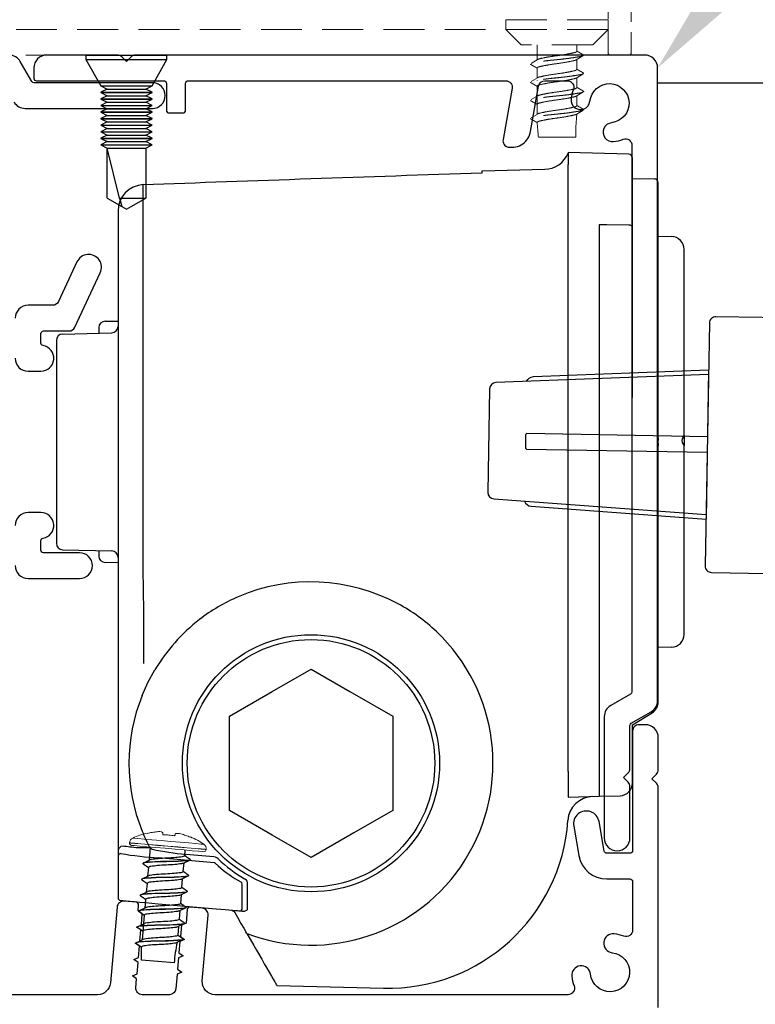
# Model space of a CAD drawing. Units: millimetres. Extents: x 7753 to 9209, y 1752 to 3034.
# Drawn here: x 8494 to 8551, y 2707 to 2784 of the extents above; entities that cross this region are included whole.
import ezdxf
from ezdxf import colors
from ezdxf.entities.mleader import LeaderData, LeaderLine
from ezdxf.math import Vec2, Vec3

# ---------------------------------------------------------------- set-up
doc = ezdxf.new("R2010")
doc.units = ezdxf.units.MM
doc.header["$MEASUREMENT"] = 0
doc.linetypes.add('HIDDEN2', pattern=[4.7625, 3.175, -1.5875])
doc.layers.add('Annotation', color=7, linetype='Continuous')
doc.styles.get("Standard").update_dxf_attribs({"font": 'GIL_____.TTF', "height": 2})

msp = doc.modelspace()

# ---------------------------------------------------------------- linework, layer by layer
at = {"linetype": 'HIDDEN2', "lineweight": 5}
for p, q in [((8531.627, 2783.679), (8531.627, 2783.966)), ((8531.627, 2783.966), (8539.574, 2783.966)), ((8532.825, 2782.019), (8531.627, 2783.216)), ((8538.377, 2782.019), (8539.574, 2783.216)), ((8533.601, 2780.57), (8534.123, 2780.883)), ((8533.601, 2779.159), (8534.123, 2779.472)), ((8533.601, 2777.748), (8534.123, 2778.061)), ((8533.601, 2776.336), (8534.123, 2776.65))]:
    msp.add_line(p, q, dxfattribs=at)
for p, q in [((8498.974, 2781.216), (8498.974, 2780.873)), ((8498.974, 2781.216), (8505.274, 2781.216)), ((8505.274, 2780.873), (8505.274, 2781.216)), ((8498.974, 2780.873), (8500.124, 2778.816)), ((8498.974, 2780.873), (8505.274, 2780.873)), ((8504.124, 2778.816), (8505.274, 2780.873)), ((8500.124, 2778.816), (8500.624, 2778.566)), ((8500.124, 2778.816), (8504.124, 2778.816)), ((8503.624, 2778.566), (8504.124, 2778.816)), ((8500.624, 2778.566), (8500.124, 2778.316)), ((8500.124, 2778.316), (8500.124, 2778.306)), ((8500.124, 2778.316), (8504.124, 2778.316)), ((8500.124, 2778.306), (8500.624, 2778.056)), ((8500.124, 2778.306), (8504.124, 2778.306)), ((8500.624, 2778.056), (8500.124, 2777.806)), ((8500.624, 2778.566), (8503.624, 2778.566)), ((8500.624, 2778.056), (8503.624, 2778.056)), ((8504.124, 2778.316), (8503.624, 2778.566)), ((8503.624, 2778.056), (8504.124, 2778.306)), ((8504.124, 2777.806), (8503.624, 2778.056)), ((8504.124, 2778.306), (8504.124, 2778.316)), ((8500.124, 2777.806), (8500.124, 2777.796)), ((8500.124, 2777.806), (8504.124, 2777.806)), ((8500.124, 2777.796), (8500.624, 2777.546)), ((8500.124, 2777.796), (8504.124, 2777.796)), ((8500.624, 2777.546), (8500.124, 2777.296)), ((8500.124, 2777.296), (8500.124, 2777.286)), ((8500.124, 2777.296), (8504.124, 2777.296)), ((8500.124, 2777.286), (8500.624, 2777.036)), ((8500.124, 2777.286), (8504.124, 2777.286)), ((8500.624, 2777.546), (8503.624, 2777.546)), ((8503.624, 2777.546), (8504.124, 2777.796)), ((8504.124, 2777.296), (8503.624, 2777.546)), ((8503.624, 2777.036), (8504.124, 2777.286)), ((8504.124, 2777.796), (8504.124, 2777.806)), ((8504.124, 2777.286), (8504.124, 2777.296)), ((8500.624, 2777.036), (8500.124, 2776.786)), ((8500.124, 2776.786), (8500.124, 2776.776)), ((8500.124, 2776.786), (8504.124, 2776.786)), ((8500.124, 2776.776), (8500.624, 2776.526)), ((8500.124, 2776.776), (8504.124, 2776.776)), ((8500.624, 2776.526), (8500.124, 2776.276)), ((8500.624, 2777.036), (8503.624, 2777.036)), ((8500.624, 2776.526), (8503.624, 2776.526)), ((8504.124, 2776.786), (8503.624, 2777.036)), ((8503.624, 2776.526), (8504.124, 2776.776)), ((8504.124, 2776.276), (8503.624, 2776.526)), ((8504.124, 2776.776), (8504.124, 2776.786)), ((8500.124, 2776.276), (8500.124, 2776.266)), ((8500.124, 2776.276), (8504.124, 2776.276)), ((8500.124, 2776.266), (8500.624, 2776.016)), ((8500.124, 2776.266), (8504.124, 2776.266)), ((8500.624, 2776.016), (8500.124, 2775.766)), ((8500.124, 2775.766), (8500.124, 2775.756)), ((8500.124, 2775.766), (8504.124, 2775.766)), ((8500.124, 2775.756), (8500.624, 2775.506)), ((8500.124, 2775.756), (8504.124, 2775.756)), ((8500.624, 2776.016), (8503.624, 2776.016)), ((8503.624, 2776.016), (8504.124, 2776.266)), ((8504.124, 2775.766), (8503.624, 2776.016)), ((8503.624, 2775.506), (8504.124, 2775.756)), ((8504.124, 2776.266), (8504.124, 2776.276)), ((8504.124, 2775.756), (8504.124, 2775.766)), ((8500.624, 2775.506), (8500.124, 2775.256)), ((8500.124, 2775.256), (8500.124, 2775.246)), ((8500.124, 2775.256), (8504.124, 2775.256)), ((8500.124, 2775.246), (8500.624, 2774.996)), ((8500.124, 2775.246), (8504.124, 2775.246)), ((8500.624, 2774.996), (8500.124, 2774.746)), ((8500.624, 2775.506), (8503.624, 2775.506)), ((8500.624, 2774.996), (8503.624, 2774.996)), ((8504.124, 2775.256), (8503.624, 2775.506)), ((8503.624, 2774.996), (8504.124, 2775.246)), ((8504.124, 2774.746), (8503.624, 2774.996)), ((8504.124, 2775.246), (8504.124, 2775.256)), ((8500.124, 2774.746), (8500.124, 2774.736)), ((8500.124, 2774.746), (8504.124, 2774.746)), ((8500.124, 2774.736), (8500.624, 2774.486)), ((8500.124, 2774.736), (8504.124, 2774.736)), ((8500.624, 2774.486), (8500.124, 2774.236)), ((8500.124, 2774.236), (8500.124, 2774.226)), ((8500.124, 2774.236), (8504.124, 2774.236)), ((8500.124, 2774.226), (8500.624, 2773.976)), ((8500.124, 2774.226), (8504.124, 2774.226)), ((8500.624, 2774.486), (8503.624, 2774.486)), ((8503.624, 2774.486), (8504.124, 2774.736)), ((8504.124, 2774.236), (8503.624, 2774.486)), ((8503.624, 2773.976), (8504.124, 2774.226)), ((8504.124, 2774.736), (8504.124, 2774.746)), ((8504.124, 2774.226), (8504.124, 2774.236)), ((8500.624, 2773.976), (8503.624, 2773.976)), ((8501.595, 2770.082), (8500.624, 2773.976)), ((8500.624, 2770.082), (8500.624, 2773.976)), ((8503.624, 2773.976), (8503.624, 2770.082)), ((8500.624, 2770.082), (8501.758, 2769.427)), ((8501.595, 2770.082), (8503.624, 2770.082)), ((8501.595, 2770.082), (8501.758, 2769.427)), ((8502.49, 2769.427), (8503.624, 2770.082)), ((8501.758, 2769.427), (8502.124, 2769.216)), ((8502.124, 2769.216), (8502.49, 2769.427)), ((8547.381, 2756.374), (8530.84, 2755.739)), ((8530.359, 2755.248), (8530.218, 2747.195)), ((8530.682, 2746.687), (8547.191, 2745.475))]:
    msp.add_line(p, q)
at = {"color": 152, "linetype": 'Continuous', "true_color": 0x2776bb}
for p, q in [((8541.182, 2773.502), (8536.474, 2773.626)), ((8536.474, 2773.626), (8536.474, 2772.696)), ((8536.474, 2751.126), (8536.474, 2772.696)), ((8541.474, 2772.351), (8541.474, 2773.202)), ((8529.774, 2772.202), (8534.648, 2772.329)), ((8529.774, 2772.053), (8529.774, 2772.202)), ((8541.474, 2767.804), (8541.474, 2772.351)), ((8503.422, 2740.817), (8503.422, 2771.139)), ((8541.474, 2771.626), (8543.182, 2771.581)), ((8543.474, 2752.508), (8543.474, 2771.281)), ((8501.474, 2769.076), (8501.474, 2741.828)), ((8538.882, 2768.017), (8538.882, 2751.126)), ((8541.474, 2767.356), (8541.474, 2767.804)), ((8541.474, 2754.575), (8541.474, 2767.356)), ((8543.474, 2767.126), (8544.5, 2767.099)), ((8545.474, 2751.624), (8545.474, 2766.099)), ((8500.465, 2760.503), (8501.474, 2760.521)), ((8497.161, 2759.513), (8500.987, 2759.613)), ((8499.974, 2760.003), (8499.974, 2759.586)), ((8496.674, 2759.013), (8496.674, 2758.626)), ((8496.674, 2758.626), (8496.674, 2743.626)), ((8543.474, 2751.591), (8543.474, 2752.508)), ((8536.474, 2725.494), (8536.474, 2751.126)), ((8538.882, 2751.126), (8538.882, 2725.557)), ((8543.474, 2751.439), (8543.474, 2751.591)), ((8545.474, 2751.624), (8545.474, 2750.814)), ((8543.474, 2750.661), (8543.474, 2750.812)), ((8543.474, 2749.726), (8543.474, 2750.661)), ((8545.474, 2736.152), (8545.474, 2750.814)), ((8543.474, 2730.911), (8543.474, 2749.726)), ((8496.674, 2743.626), (8496.674, 2743.238)), ((8497.161, 2742.739), (8500.987, 2742.638)), ((8499.974, 2742.665), (8499.974, 2742.248)), ((8501.474, 2741.73), (8500.465, 2741.748)), ((8501.474, 2741.828), (8501.474, 2738.28)), ((8501.474, 2738.28), (8501.474, 2731.771)), ((8503.474, 2733.899), (8503.474, 2738.28)), ((8544.5, 2735.152), (8543.474, 2735.126)), ((8501.474, 2731.771), (8501.474, 2720.48)), ((8541.475, 2729.126), (8542.997, 2730.058)), ((8541.474, 2724.6), (8541.474, 2729.126)), ((8536.474, 2725.494), (8536.474, 2723.495)), ((8536.474, 2723.495), (8538.882, 2723.558)), ((8538.882, 2723.558), (8540.5, 2723.6)), ((8501.474, 2720.48), (8501.474, 2719.31)), ((8501.474, 2719.31), (8501.474, 2719.001)), ((8501.474, 2719.001), (8501.474, 2718.903)), ((8508.906, 2718.847), (8506.727, 2719.038)), ((8501.474, 2718.903), (8501.474, 2715.659)), ((8508.934, 2718.392), (8504.621, 2718.769)), ((8509.041, 2718.813), (8508.906, 2718.847)), ((8511.028, 2716.903), (8511.021, 2716.905)), ((8511.126, 2714.849), (8511.126, 2716.731)), ((8511.531, 2716.849), (8511.53, 2716.862)), ((8511.531, 2715.134), (8511.531, 2716.849)), ((8504.586, 2715.203), (8509.109, 2714.808)), ((8510.287, 2714.705), (8510.5, 2714.588)), ((8510.908, 2714.65), (8511.114, 2714.632)), ((8511.48, 2712.889), (8511.404, 2713.021)), ((8512.234, 2711.584), (8512.64, 2710.881)), ((8513.812, 2708.85), (8522.108, 2708.633))]:
    msp.add_line(p, q, dxfattribs=at)
at = {"color": 7, "linetype": 'Continuous', "lineweight": 25}
for p, q in [((8503.465, 2718.376), (8503.947, 2718.611)), ((8503.357, 2717.139), (8503.839, 2717.374)), ((8503.249, 2715.902), (8503.731, 2716.137)), ((8503.14, 2714.665), (8503.622, 2714.9)), ((8503.032, 2713.428), (8503.514, 2713.663)), ((8502.924, 2712.191), (8503.406, 2712.426))]:
    msp.add_line(p, q, dxfattribs=at)
at = {"linetype": 'HIDDEN2', "lineweight": 5, "ltscale": 0.5}
msp.add_lwpolyline([(8539.574, 2852.302), (8539.574, 2781.416, 0.414214), (8539.774, 2781.216), (8541.174, 2781.216, 0.414214), (8541.374, 2781.416), (8541.374, 2788.916)], format="xyb", dxfattribs=at)
at = {"linetype": 'HIDDEN2', "lineweight": 5, "flags": 128}
for points in [[(8531.627, 2783.966), (8531.627, 2783.216)], [(8539.574, 2783.966), (8539.574, 2783.216)], [(8539.574, 2783.216), (8531.627, 2783.216)], [(8538.377, 2782.019), (8532.825, 2782.019)], [(8534.051, 2782.019), (8534.051, 2780.84)], [(8537.151, 2781.521), (8537.151, 2782.019)], [(8537.598, 2781.146), (8537.077, 2780.832)], [(8537.676, 2781.218), (8537.676, 2781.209)], [(8533.526, 2780.51), (8533.526, 2780.501)], [(8534.051, 2780.665), (8534.051, 2780.656)], [(8534.051, 2780.198), (8534.051, 2779.429)], [(8537.151, 2780.877), (8537.151, 2780.11)], [(8537.598, 2779.735), (8537.077, 2779.421)], [(8537.151, 2779.651), (8537.151, 2779.642)], [(8537.151, 2779.465), (8537.151, 2778.699)], [(8537.676, 2779.807), (8537.676, 2779.798)], [(8533.526, 2779.099), (8533.526, 2779.09)], [(8534.051, 2779.254), (8534.051, 2779.245)], [(8534.051, 2778.787), (8534.051, 2776.607)], [(8537.598, 2778.324), (8537.077, 2778.01)], [(8537.151, 2778.239), (8537.151, 2778.231)], [(8537.151, 2778.054), (8537.151, 2777.288)], [(8537.676, 2778.396), (8537.676, 2778.387)], [(8533.526, 2777.688), (8533.526, 2777.679)], [(8534.051, 2776.431), (8534.051, 2776.423)], [(8537.598, 2776.913), (8537.077, 2776.599)], [(8537.151, 2776.828), (8537.151, 2776.82)], [(8537.676, 2776.985), (8537.676, 2776.976)], [(8533.526, 2776.277), (8533.526, 2776.268)], [(8537.051, 2774.819), (8534.151, 2774.819)]]:
    msp.add_lwpolyline(points, dxfattribs=at)
at = {"linetype": 'HIDDEN2', "lineweight": 5}
msp.add_lwpolyline([(8484.774, 2781.416), (8484.774, 2781.216), (8539.574, 2781.216), (8539.574, 2783.216), (8484.774, 2783.216), (8484.774, 2781.416)], dxfattribs=at)
at = {"ltscale": 0.2, "flags": 128}
for points in [[(8493.38, 2777.566, 0.267949), (8494.246, 2777.066), (8504.139, 2777.066, 1), (8504.139, 2779.066), (8499.69, 2779.066), (8494.939, 2779.066, -0.267949), (8494.766, 2779.166), (8493.871, 2780.716, 0.267949), (8493.005, 2781.216)], [(8493.474, 2757.626, 0.414214), (8494.474, 2756.626), (8495.474, 2756.626, 0.919595), (8495.641, 2758.612, -0.365977), (8495.474, 2758.809), (8495.474, 2759.551, -0.414214), (8495.674, 2759.751), (8497.656, 2759.751, 0.291473), (8498.109, 2760.039), (8500.087, 2764.282, 1), (8498.275, 2765.127), (8496.835, 2762.039, -0.291473), (8496.381, 2761.751), (8494.474, 2761.751, 0.414214), (8493.474, 2760.751)], [(8493.474, 2741.501, 0.414214), (8494.474, 2740.501), (8498.474, 2740.501, 1), (8498.474, 2742.501), (8495.674, 2742.501, -0.414214), (8495.474, 2742.701), (8495.474, 2743.442, -0.365977), (8495.641, 2743.64, 0.919595), (8495.474, 2745.626), (8494.474, 2745.626, 0.414214), (8493.474, 2744.626)], [(8543.474, 2707.126), (8543.474, 2724.218, 0.198912), (8543.328, 2724.572), (8542.974, 2724.926), (8543.328, 2725.279, 0.198912), (8543.474, 2725.633), (8543.474, 2728.126, 0.414214), (8542.474, 2729.126), (8541.974, 2729.126, 0.414214), (8541.474, 2728.626), (8541.474, 2719.326, -0.414214), (8541.274, 2719.126), (8539.467, 2719.126, -0.36397), (8539.27, 2719.291), (8538.865, 2721.588, 1), (8536.895, 2721.24), (8537.3, 2718.944, 0.36397), (8539.467, 2717.126), (8541.274, 2717.126, -0.414214), (8541.474, 2716.926), (8541.474, 2713.145, -0.525707), (8540.796, 2712.678, 0.064471), (8540.047, 2712.858, 1), (8539.888, 2711.392, -2.088582), (8538.208, 2709.712, 1), (8536.742, 2709.553, 0.064471), (8536.922, 2708.804, -0.525707), (8536.455, 2708.126), (8509.017, 2708.126, -0.440011), (8508.02, 2709.213), (8508.467, 2714.318, 0.414214), (8508.013, 2714.86), (8507.066, 2714.943, 0.414214), (8506.85, 2714.761), (8506.756, 2713.692), (8506.39, 2713.521), (8506.314, 2712.655), (8506.645, 2712.424), (8506.279, 2712.253), (8506.203, 2711.387), (8506.534, 2711.155), (8506.168, 2710.985), (8506.092, 2710.119), (8506.423, 2709.887), (8506.057, 2709.717), (8505.958, 2708.582, -0.388879), (8505.46, 2708.126), (8503.351, 2708.126, -0.440011), (8502.853, 2708.669), (8502.913, 2709.353), (8502.582, 2709.584), (8502.948, 2709.755), (8503.024, 2710.621), (8502.693, 2710.853), (8503.059, 2711.023), (8503.135, 2711.889), (8502.804, 2712.121), (8503.17, 2712.292), (8503.246, 2713.157), (8502.915, 2713.389), (8503.281, 2713.56), (8503.357, 2714.425), (8503.026, 2714.657), (8503.064, 2715.092, 0.414214), (8502.882, 2715.309), (8501.936, 2715.391, 0.414214), (8501.394, 2714.937), (8500.878, 2709.038, -0.388879), (8499.882, 2708.126), (8483.974, 2708.126, -0.414214)]]:
    msp.add_lwpolyline(points, format="xyb", dxfattribs=at)
at = {"ltscale": 0.4, "flags": 128}
msp.add_lwpolyline([(8505.424, 2776.716), (8506.524, 2776.716, 0.414214), (8506.724, 2776.916), (8506.724, 2779.016, -0.414214), (8506.924, 2779.216), (8531.617, 2779.216, -0.466308), (8532.11, 2778.629), (8531.406, 2774.639, 0.414214), (8531.812, 2774.06, 0.414214), (8533.549, 2775.277), (8534.171, 2778.803, -0.36397), (8534.664, 2779.216), (8536.405, 2779.216, -0.525707), (8536.872, 2778.538, 0.064471), (8536.692, 2777.789, 1), (8538.158, 2777.63, -2.088582), (8539.838, 2775.95, 1), (8539.997, 2774.483, 0.064471), (8540.746, 2774.664, -0.525707), (8541.424, 2774.197), (8541.424, 2731.686, -0.267949), (8541.324, 2731.513), (8539.774, 2730.618, 0.267949), (8539.274, 2729.752), (8539.274, 2720.316, 1), (8541.274, 2720.316), (8541.274, 2724.309, 0.198912), (8541.128, 2724.663), (8540.774, 2725.016), (8541.128, 2725.37, 0.198912), (8541.274, 2725.723), (8541.274, 2729.059, -0.267949), (8541.374, 2729.233), (8542.924, 2730.127, 0.267949), (8543.424, 2730.993), (8543.424, 2780.216, 0.414214), (8542.424, 2781.216), (8502.831, 2781.216, 0.198912), (8502.478, 2781.07), (8502.124, 2780.716), (8501.771, 2781.07, 0.198912), (8501.417, 2781.216), (8495.924, 2781.216, 0.414214), (8494.924, 2780.216), (8494.924, 2779.416, 0.414214), (8495.124, 2779.216), (8505.024, 2779.216, -0.414214), (8505.224, 2779.016), (8505.224, 2776.916, 0.414214)], format="xyb", close=True, dxfattribs=at)
at = {"color": 1}
msp.add_lwpolyline([(8706.697, 2779.016), (8543.424, 2779.016)], dxfattribs=at)
at = {"color": 152, "linetype": 'Continuous', "true_color": 0x2776bb, "flags": 128}
for points in [[(8541.182, 2767.996), (8539.475, 2768.011), (8539.174, 2768.014), (8538.882, 2768.017)], [(8541.474, 2767.804), (8541.469, 2767.841), (8541.452, 2767.876), (8541.425, 2767.909), (8541.389, 2767.938), (8541.345, 2767.962), (8541.294, 2767.98), (8541.239, 2767.991), (8541.182, 2767.996)], [(8545.41, 2751.504), (8545.474, 2751.623), (8545.474, 2751.624)], [(8545.474, 2750.814), (8545.432, 2750.915), (8545.41, 2750.939)], [(8503.474, 2738.28), (8503.454, 2739.242), (8503.438, 2740.043), (8503.422, 2740.817)], [(8503.341, 2731.398), (8503.794, 2732.403), (8504.332, 2733.386)], [(8501.869, 2719.674), (8501.689, 2719.649), (8501.512, 2719.476), (8501.474, 2719.313), (8501.474, 2719.31)], [(8501.657, 2715.46), (8501.728, 2715.453), (8501.874, 2715.441), (8502.102, 2715.421), (8502.394, 2715.395), (8502.756, 2715.363), (8503.16, 2715.328), (8503.616, 2715.288), (8504.087, 2715.247), (8504.586, 2715.203)], [(8511.545, 2714.763), (8511.543, 2714.802), (8511.531, 2715.134)], [(8509.109, 2714.808), (8509.454, 2714.777), (8509.787, 2714.748), (8510.094, 2714.721), (8510.365, 2714.698), (8510.589, 2714.678), (8510.758, 2714.663), (8510.866, 2714.654), (8510.908, 2714.65)], [(8510.44, 2714.691), (8510.746, 2714.16), (8511.028, 2713.672), (8511.242, 2713.302), (8511.379, 2713.064), (8511.404, 2713.021)], [(8511.114, 2714.632), (8511.14, 2714.63), (8511.218, 2714.623)], [(8511.48, 2712.889), (8511.511, 2712.836), (8511.581, 2712.714), (8511.738, 2712.443), (8512.017, 2711.959), (8512.234, 2711.584)], [(8512.64, 2710.881), (8512.843, 2710.529), (8513.041, 2710.187), (8513.226, 2709.866), (8513.393, 2709.576), (8513.538, 2709.325), (8513.655, 2709.122), (8513.742, 2708.972), (8513.795, 2708.881), (8513.812, 2708.85)]]:
    msp.add_lwpolyline(points, dxfattribs=at)
msp.add_lwpolyline([(8554.811, 2740.842), (8555.159, 2760.739), (8547.96, 2760.864, 0.414214), (8547.451, 2760.373), (8547.121, 2741.476, 0.414214), (8547.612, 2740.967)], format="xyb", close=True)
for points in [[(8533.231, 2755.83, -0.292981), (8533.763, 2756.201), (8547.387, 2756.724)], [(8547.297, 2751.524), (8533.26, 2751.769, 0.414214), (8533.159, 2751.671), (8533.141, 2750.671, 0.414214), (8533.239, 2750.57), (8547.276, 2750.325)], [(8533.068, 2746.512, 0.292981), (8533.587, 2746.124), (8547.185, 2745.125)]]:
    msp.add_lwpolyline(points, format="xyb")
msp.add_lwpolyline([(8547.387, 2756.724), (8547.185, 2745.125)])
at = {"color": 152, "linetype": 'Continuous', "true_color": 0x2776bb}
msp.add_lwpolyline([(8510.124, 2722.459), (8510.124, 2725.95), (8510.124, 2726.098), (8510.124, 2726.153), (8510.124, 2726.301), (8510.124, 2729.792), (8513.148, 2731.537), (8513.275, 2731.611), (8513.323, 2731.639), (8513.451, 2731.712), (8516.474, 2733.458), (8519.498, 2731.712), (8522.824, 2729.792), (8522.824, 2726.301), (8522.824, 2726.153), (8522.824, 2726.098), (8522.824, 2725.95), (8522.824, 2722.459), (8519.801, 2720.714), (8519.673, 2720.64), (8519.625, 2720.612), (8519.498, 2720.539), (8516.474, 2718.793), (8513.451, 2720.539), (8513.323, 2720.612), (8513.275, 2720.64), (8513.148, 2720.714)], close=True, dxfattribs=at)
at = {"color": 7, "linetype": 'Continuous', "lineweight": 9, "flags": 128}
for points in [[(8503.739, 2720.692), (8503.739, 2720.691), (8503.74, 2720.687), (8503.741, 2720.682), (8503.742, 2720.674)], [(8503.742, 2720.674), (8503.838, 2720.694), (8503.933, 2720.712), (8504.029, 2720.729), (8504.126, 2720.744), (8504.222, 2720.758), (8504.319, 2720.769), (8504.416, 2720.78), (8504.514, 2720.788)], [(8504.937, 2720.751), (8504.94, 2720.734), (8504.943, 2720.715), (8504.947, 2720.694), (8504.951, 2720.672), (8504.955, 2720.648), (8504.96, 2720.622), (8504.964, 2720.595), (8504.969, 2720.566)], [(8504.969, 2720.566), (8505.083, 2720.564), (8505.196, 2720.56), (8505.309, 2720.553), (8505.422, 2720.545), (8505.534, 2720.534), (8505.647, 2720.52), (8505.759, 2720.505), (8505.871, 2720.487)], [(8505.871, 2720.487), (8505.881, 2720.515), (8505.89, 2720.541), (8505.899, 2720.565), (8505.907, 2720.588), (8505.915, 2720.61), (8505.922, 2720.629), (8505.929, 2720.647), (8505.935, 2720.664)], [(8506.358, 2720.627), (8506.453, 2720.601), (8506.546, 2720.575), (8506.64, 2720.546), (8506.733, 2720.516), (8506.825, 2720.484), (8506.917, 2720.451), (8507.008, 2720.416), (8507.098, 2720.38)], [(8508.326, 2719.408), (8508.224, 2719.417), (8507.926, 2719.443), (8507.453, 2719.484), (8506.835, 2719.538), (8506.116, 2719.601), (8505.345, 2719.668), (8504.574, 2719.736), (8503.855, 2719.799), (8503.237, 2719.853), (8502.764, 2719.894), (8502.466, 2719.92), (8502.364, 2719.929)], [(8502.366, 2719.947), (8502.467, 2719.938), (8502.765, 2719.912), (8503.239, 2719.87), (8503.856, 2719.816), (8504.575, 2719.753), (8505.347, 2719.686), (8506.118, 2719.618), (8506.837, 2719.555), (8507.454, 2719.501), (8507.928, 2719.46), (8508.226, 2719.434), (8508.327, 2719.425)], [(8502.524, 2719.739), (8502.55, 2719.736), (8502.757, 2719.718), (8503.154, 2719.684), (8503.712, 2719.635), (8504.39, 2719.575), (8505.138, 2719.51), (8505.9, 2719.443), (8506.62, 2719.38), (8507.244, 2719.326), (8507.727, 2719.283), (8508.031, 2719.257), (8508.135, 2719.248)], [(8508.142, 2719.823), (8508.116, 2719.826), (8507.913, 2719.843), (8507.522, 2719.878), (8506.973, 2719.926), (8506.305, 2719.984), (8505.568, 2720.049), (8504.818, 2720.114), (8504.109, 2720.176), (8503.494, 2720.23), (8503.02, 2720.272), (8502.72, 2720.298), (8502.617, 2720.307)], [(8507.098, 2720.38), (8507.101, 2720.388), (8507.103, 2720.393), (8507.104, 2720.396), (8507.104, 2720.397)]]:
    msp.add_lwpolyline(points, dxfattribs=at)
at = {"color": 7, "linetype": 'Continuous', "lineweight": 25, "flags": 128}
for points in [[(8503.971, 2719.612), (8503.88, 2718.579)], [(8506.65, 2718.938), (8506.688, 2719.374)], [(8503.395, 2718.33), (8503.394, 2718.322)], [(8503.867, 2718.425), (8503.866, 2718.417)], [(8507.014, 2718.575), (8506.533, 2718.34)], [(8506.542, 2717.701), (8506.601, 2718.373)], [(8507.087, 2718.632), (8507.087, 2718.624)], [(8503.831, 2718.016), (8503.772, 2717.342)], [(8506.979, 2717.395), (8506.978, 2717.387)], [(8503.287, 2717.093), (8503.286, 2717.085)], [(8503.723, 2716.779), (8503.664, 2716.105)], [(8503.759, 2717.188), (8503.758, 2717.18)], [(8506.906, 2717.338), (8506.424, 2717.103)], [(8506.434, 2716.464), (8506.493, 2717.136)], [(8503.651, 2715.951), (8503.65, 2715.943)], [(8506.798, 2716.101), (8506.316, 2715.866)], [(8506.384, 2715.899), (8506.326, 2715.227)], [(8506.871, 2716.158), (8506.87, 2716.15)], [(8503.178, 2715.856), (8503.178, 2715.848)], [(8503.615, 2715.542), (8503.556, 2714.868)], [(8503.07, 2714.619), (8503.07, 2714.611)], [(8503.542, 2714.714), (8503.542, 2714.706)], [(8506.689, 2714.864), (8506.208, 2714.628)], [(8506.276, 2714.662), (8506.217, 2713.99)], [(8506.29, 2714.824), (8506.29, 2714.816)], [(8506.763, 2714.921), (8506.762, 2714.913)], [(8503.507, 2714.305), (8503.339, 2712.394)], [(8506.581, 2713.627), (8506.1, 2713.391)], [(8506.182, 2713.587), (8506.181, 2713.579)], [(8506.654, 2713.684), (8506.654, 2713.676)], [(8502.962, 2713.381), (8502.961, 2713.374)], [(8506.168, 2713.425), (8506.109, 2712.753)], [(8502.854, 2712.144), (8502.853, 2712.137)], [(8503.326, 2712.24), (8503.325, 2712.232)], [(8506.473, 2712.39), (8505.991, 2712.154)], [(8506.074, 2712.35), (8506.073, 2712.342)], [(8506.546, 2712.447), (8506.545, 2712.439)], [(8505.832, 2710.596), (8503.29, 2710.818)]]:
    msp.add_lwpolyline(points, dxfattribs=at)
at = {"color": 152, "linetype": 'Continuous', "true_color": 0x2776bb}
for radius in [10, 9.625]:
    msp.add_circle((8516.474, 2726.126), radius, dxfattribs=at)
at = {"linetype": 'HIDDEN2', "lineweight": 5}
for centre, radius, start, end in [((8551.546, 2774.939), 14.495, 173.24911, 180.47647), ((8473.66, 2770.118), 60.673, 4.44373, 5.53009)]:
    msp.add_arc(centre, radius, start, end, dxfattribs=at)
at = {"color": 152, "linetype": 'Continuous', "true_color": 0x2776bb}
for centre, radius, start, end in [((8534.64, 2774.275), 1.939, 270.23918, 339.45858), ((8541.174, 2773.202), 0.3, 0, 88.5), ((8503.524, 2769.092), 2.05, 92.85394, 180.44347), ((8543.174, 2771.281), 0.3, 0, 88.5), ((8544.474, 2766.099), 1, 0, 88.5), ((8500.474, 2760.003), 0.5, 91, 180), ((8500.974, 2760.113), 0.5, 271.5, 0), ((8497.174, 2759.013), 0.5, 91.5, 180), ((8545.64, 2751.126), 2.189, 171.75285, 188.24715), ((8545.748, 2751.221), 0.44, 140.10661, 219.89339), ((8497.174, 2743.238), 0.5, 180, 268.5), ((8500.474, 2742.248), 0.5, 180, 269), ((8500.974, 2742.138), 0.5, 0, 88.5), ((8516.463, 2725.897), 14.337, 61.75413, 113.18035), ((8516.22, 2726.437), 13.745, 113.1375, 127.79198), ((8516.759, 2726.413), 13.742, 46.49933, 61.82568), ((8516.474, 2726.126), 14.147, 127.83063, 149.1214), ((8516.474, 2726.126), 14.147, 249.33041, 46.46356), ((8544.474, 2736.152), 1, 271.5, 0), ((8516.346, 2726.126), 14.034, 157.93091, 202.06909), ((8542.474, 2730.911), 1, 301.5, 0), ((8541.472, 2729.197), 0.0716, 271.11782, 271.90843), ((8540.474, 2724.6), 1, 271.5, 0), ((8538.438, 2721.545), 2, 91.5, 176.12049), ((8522.474, 2722.628), 14, 268.5, 356.12049), ((8516.749, 2726.301), 14.473, 202.11193, 207.83295), ((8501.674, 2718.903), 0.2, 85.05577, 180.00262), ((8506.141, 2745.122), 26.396, 260.29633, 266.69865), ((8503.641, 2691.32), 28.225, 89.37103, 91.20678), ((8521.714, 2746.589), 32.357, 236.70302, 237.05979), ((8511.013, 2756.13), 37.339, 259.36114, 263.40881), ((8508.917, 2718.192), 0.2, 46.40548, 84.98428), ((8508.905, 2718.317), 0.515, 45.35665, 74.66068), ((8516.474, 2726.126), 10.757, 226.38886, 227.88551), ((8516.474, 2726.126), 10.36, 225.91804, 240.05885), ((8514.456, 2723.644), 7.564, 226.61673, 242.9884), ((8510.926, 2716.731), 0.2, 0.02362, 59.41208), ((8511.096, 2716.75), 0.449, 14.5211, 62.4659), ((8501.674, 2715.659), 0.2, 180.00194, 264.99906), ((8510.926, 2714.849), 0.2, 265.01155, 0.0065), ((8511.211, 2715.09), 0.467, 270.95078, 315.63023)]:
    msp.add_arc(centre, radius, start, end, dxfattribs=at)
for centre, start, end in [((8530.859, 2755.239), 92.1985, 179), ((8530.718, 2747.186), 179, 265.8015)]:
    msp.add_arc(centre, 0.5, start, end)
at = {"color": 7, "linetype": 'Continuous', "lineweight": 9}
for centre, radius, start, end in [((8504.963, 2715.303), 5.526, 102.79726, 115.11451), ((8504.687, 2720.338), 0.482, 58.85143, 111.14864), ((8506.069, 2719.763), 0.91, 71.49833, 98.50174), ((8502.54, 2719.914), 0.176, 174.99718, 265.00335), ((8502.804, 2719.908), 0.44, 115.11235, 175.00288), ((8504.963, 2715.303), 5.526, 54.8849, 67.20339), ((8507.889, 2719.463), 0.44, 355.0012, 54.88543), ((8508.15, 2719.423), 0.176, 264.99644, 355.00145)]:
    msp.add_arc(centre, radius, start, end, dxfattribs=at)
at = {"color": 7, "linetype": 'Continuous', "lineweight": 25}
for centre, radius, start, end in [((8518.548, 2709.59), 12.756, 168.24911, 175.47647), ((8449.9, 2711.337), 53.392, 359.44373, 0.53009)]:
    msp.add_arc(centre, radius, start, end, dxfattribs=at)
at = {"color": 152, "linetype": 'Continuous', "true_color": 0x2776bb, "extrusion": (0, 0, -1)}
for centre, major_axis, ratio, start_param, end_param in [((8861.149, 2751.126), (567.734, 0), 0.045397, 4.030711, 4.089135), ((8538.874, 2725.558), (0.008, -2), 0.003923, 4.712987, 6.283098), ((8503.474, 2719.554), (2, -0.193), 0.028649, 1.783643, 2.499244)]:
    msp.add_ellipse(centre, major_axis=major_axis, ratio=ratio, start_param=start_param, end_param=end_param, dxfattribs=at)
at = {"linetype": 'HIDDEN2', "lineweight": 5}
for points in [[(8537.676, 2781.218), (8537.605, 2781.159), (8537.398, 2781.1), (8536.638, 2780.981), (8535.601, 2780.863), (8534.563, 2780.745), (8533.804, 2780.626), (8533.596, 2780.567), (8533.526, 2780.51)], [(8537.676, 2781.209), (8537.605, 2781.15), (8537.398, 2781.091), (8536.638, 2780.973), (8535.601, 2780.854), (8534.563, 2780.736), (8533.804, 2780.618), (8533.596, 2780.558), (8533.526, 2780.501)], [(8537.676, 2779.807), (8537.605, 2779.748), (8537.398, 2779.689), (8536.638, 2779.57), (8535.601, 2779.452), (8534.563, 2779.334), (8533.804, 2779.215), (8533.596, 2779.156), (8533.526, 2779.099)], [(8537.676, 2779.798), (8537.605, 2779.739), (8537.398, 2779.68), (8536.638, 2779.561), (8535.601, 2779.443), (8534.563, 2779.325), (8533.804, 2779.206), (8533.596, 2779.147), (8533.526, 2779.09)], [(8537.676, 2778.396), (8537.605, 2778.337), (8537.398, 2778.277), (8536.638, 2778.159), (8535.601, 2778.041), (8534.563, 2777.922), (8533.804, 2777.804), (8533.596, 2777.745), (8533.526, 2777.688)], [(8537.676, 2778.387), (8537.605, 2778.328), (8537.398, 2778.269), (8536.638, 2778.15), (8535.601, 2778.032), (8534.563, 2777.914), (8533.804, 2777.795), (8533.596, 2777.736), (8533.526, 2777.679)], [(8537.676, 2776.985), (8537.605, 2776.926), (8537.398, 2776.866), (8536.638, 2776.748), (8535.601, 2776.63), (8534.563, 2776.511), (8533.804, 2776.393), (8533.596, 2776.334), (8533.526, 2776.277)], [(8537.676, 2776.976), (8537.605, 2776.917), (8537.398, 2776.858), (8536.638, 2776.739), (8535.601, 2776.621), (8534.563, 2776.503), (8533.804, 2776.384), (8533.596, 2776.325), (8533.526, 2776.268)]]:
    msp.add_spline(points, degree=3, dxfattribs=at)
for points, degree, knots in [([(8537.151, 2781.521), (8537.134, 2781.5), (8537.084, 2781.434), (8536.8, 2781.371), (8536.315, 2781.264), (8535.601, 2781.166), (8534.887, 2781.068), (8534.406, 2780.963), (8534.156, 2780.906), (8534.115, 2780.879)], 3, [0, 0, 0, 0, 0.07931, 0.245075, 0.824623, 1.608605, 2.392587, 2.972136, 3.123516, 3.123516, 3.123516, 3.123516]), ([(8537.676, 2781.218), (8537.476, 2781.333), (8537.276, 2781.449), (8537.213, 2781.485), (8537.151, 2781.521)], 2, [30.945796, 30.945796, 30.945796, 31.945796, 31.945796, 32.258296, 32.258296, 32.258296]), ([(8533.526, 2780.501), (8533.726, 2780.386), (8533.926, 2780.27), (8533.988, 2780.234), (8534.051, 2780.198)], 2, [30.945796, 30.945796, 30.945796, 31.945796, 31.945796, 32.258296, 32.258296, 32.258296]), ([(8537.077, 2780.832), (8537.038, 2780.809), (8536.791, 2780.754), (8536.315, 2780.649), (8535.601, 2780.551), (8534.887, 2780.453), (8534.401, 2780.346), (8534.119, 2780.283), (8534.067, 2780.219), (8534.051, 2780.198)], 3, [0.105815, 0.105815, 0.105815, 0.105815, 0.245075, 0.824623, 1.608605, 2.392587, 2.972136, 3.137901, 3.215742, 3.215742, 3.215742, 3.215742]), ([(8537.151, 2780.11), (8537.134, 2780.089), (8537.084, 2780.023), (8536.8, 2779.96), (8536.315, 2779.853), (8535.601, 2779.755), (8534.887, 2779.657), (8534.406, 2779.551), (8534.156, 2779.495), (8534.115, 2779.468)], 3, [0, 0, 0, 0, 0.07931, 0.245075, 0.824623, 1.608605, 2.392587, 2.972136, 3.123516, 3.123516, 3.123516, 3.123516]), ([(8537.676, 2779.807), (8537.476, 2779.922), (8537.276, 2780.038), (8537.213, 2780.074), (8537.151, 2780.11)], 2, [30.945796, 30.945796, 30.945796, 31.945796, 31.945796, 32.258296, 32.258296, 32.258296]), ([(8533.526, 2779.09), (8533.726, 2778.975), (8533.926, 2778.859), (8533.988, 2778.823), (8534.051, 2778.787)], 2, [30.945796, 30.945796, 30.945796, 31.945796, 31.945796, 32.258296, 32.258296, 32.258296]), ([(8537.077, 2779.421), (8537.038, 2779.398), (8536.791, 2779.343), (8536.315, 2779.238), (8535.601, 2779.14), (8534.887, 2779.042), (8534.401, 2778.935), (8534.119, 2778.872), (8534.067, 2778.808), (8534.051, 2778.787)], 3, [0.105815, 0.105815, 0.105815, 0.105815, 0.245075, 0.824623, 1.608605, 2.392587, 2.972136, 3.137901, 3.215742, 3.215742, 3.215742, 3.215742]), ([(8537.151, 2778.699), (8537.134, 2778.678), (8537.084, 2778.611), (8536.8, 2778.549), (8536.315, 2778.442), (8535.601, 2778.344), (8534.887, 2778.246), (8534.406, 2778.14), (8534.156, 2778.084), (8534.115, 2778.056)], 3, [0, 0, 0, 0, 0.07931, 0.245075, 0.824623, 1.608605, 2.392587, 2.972136, 3.123516, 3.123516, 3.123516, 3.123516]), ([(8537.676, 2778.396), (8537.476, 2778.511), (8537.276, 2778.627), (8537.213, 2778.663), (8537.151, 2778.699)], 2, [30.945796, 30.945796, 30.945796, 31.945796, 31.945796, 32.258296, 32.258296, 32.258296]), ([(8537.077, 2778.01), (8537.038, 2777.986), (8536.791, 2777.932), (8536.315, 2777.827), (8535.601, 2777.729), (8534.887, 2777.631), (8534.401, 2777.524), (8534.119, 2777.461), (8534.067, 2777.396), (8534.051, 2777.376)], 3, [0.105815, 0.105815, 0.105815, 0.105815, 0.245075, 0.824623, 1.608605, 2.392587, 2.972136, 3.137901, 3.215742, 3.215742, 3.215742, 3.215742]), ([(8533.526, 2777.679), (8533.726, 2777.563), (8533.926, 2777.448), (8533.988, 2777.412), (8534.051, 2777.376)], 2, [30.945796, 30.945796, 30.945796, 31.945796, 31.945796, 32.258296, 32.258296, 32.258296]), ([(8537.151, 2777.288), (8537.134, 2777.266), (8537.084, 2777.2), (8536.8, 2777.138), (8536.315, 2777.031), (8535.601, 2776.933), (8534.887, 2776.835), (8534.406, 2776.729), (8534.156, 2776.673), (8534.115, 2776.645)], 3, [0, 0, 0, 0, 0.07931, 0.245075, 0.824623, 1.608605, 2.392587, 2.972136, 3.123516, 3.123516, 3.123516, 3.123516]), ([(8537.676, 2776.985), (8537.476, 2777.1), (8537.276, 2777.216), (8537.213, 2777.252), (8537.151, 2777.288)], 2, [30.945796, 30.945796, 30.945796, 31.945796, 31.945796, 32.258296, 32.258296, 32.258296]), ([(8537.077, 2776.599), (8537.038, 2776.575), (8536.791, 2776.521), (8536.315, 2776.416), (8535.601, 2776.318), (8534.887, 2776.219), (8534.401, 2776.113), (8534.119, 2776.05), (8534.067, 2775.985), (8534.051, 2775.965)], 3, [0.105815, 0.105815, 0.105815, 0.105815, 0.245075, 0.824623, 1.608605, 2.392587, 2.972136, 3.137901, 3.215742, 3.215742, 3.215742, 3.215742]), ([(8533.526, 2776.268), (8533.726, 2776.152), (8533.926, 2776.037), (8533.988, 2776.001), (8534.051, 2775.965)], 2, [30.945796, 30.945796, 30.945796, 31.945796, 31.945796, 32.258296, 32.258296, 32.258296])]:
    msp.add_open_spline(points, degree=degree, knots=knots, dxfattribs=at)
at = {"color": 7, "linetype": 'Continuous', "lineweight": 25}
for points, degree, knots in [([(8506.65, 2718.938), (8506.634, 2718.921), (8506.585, 2718.867), (8506.331, 2718.834), (8505.898, 2718.777), (8505.264, 2718.746), (8504.631, 2718.714), (8504.201, 2718.659), (8503.977, 2718.629), (8503.94, 2718.608)], 3, [0, 0, 0, 0, 0.07931, 0.245075, 0.824623, 1.608605, 2.392587, 2.972136, 3.123516, 3.123516, 3.123516, 3.123516]), ([(8507.087, 2718.632), (8506.921, 2718.749), (8506.754, 2718.865), (8506.702, 2718.902), (8506.65, 2718.938)], 2, [30.945796, 30.945796, 30.945796, 31.945796, 31.945796, 32.258296, 32.258296, 32.258296]), ([(8503.394, 2718.322), (8503.561, 2718.205), (8503.727, 2718.089), (8503.779, 2718.052), (8503.831, 2718.016)], 2, [30.945796, 30.945796, 30.945796, 31.945796, 31.945796, 32.258296, 32.258296, 32.258296]), ([(8506.533, 2718.34), (8506.497, 2718.322), (8506.276, 2718.293), (8505.851, 2718.238), (8505.217, 2718.207), (8504.584, 2718.175), (8504.15, 2718.119), (8503.898, 2718.085), (8503.847, 2718.033), (8503.831, 2718.016)], 3, [0.105815, 0.105815, 0.105815, 0.105815, 0.245075, 0.824623, 1.608605, 2.392587, 2.972136, 3.137901, 3.215742, 3.215742, 3.215742, 3.215742]), ([(8506.542, 2717.701), (8506.526, 2717.684), (8506.476, 2717.629), (8506.223, 2717.597), (8505.789, 2717.54), (8505.156, 2717.509), (8504.523, 2717.477), (8504.093, 2717.422), (8503.869, 2717.392), (8503.831, 2717.371)], 3, [0, 0, 0, 0, 0.07931, 0.245075, 0.824623, 1.608605, 2.392587, 2.972136, 3.123516, 3.123516, 3.123516, 3.123516]), ([(8506.979, 2717.395), (8506.813, 2717.512), (8506.646, 2717.628), (8506.594, 2717.665), (8506.542, 2717.701)], 2, [30.945796, 30.945796, 30.945796, 31.945796, 31.945796, 32.258296, 32.258296, 32.258296]), ([(8503.286, 2717.085), (8503.452, 2716.968), (8503.619, 2716.852), (8503.671, 2716.815), (8503.723, 2716.779)], 2, [30.945796, 30.945796, 30.945796, 31.945796, 31.945796, 32.258296, 32.258296, 32.258296]), ([(8506.424, 2717.103), (8506.389, 2717.085), (8506.168, 2717.056), (8505.742, 2717.001), (8505.109, 2716.97), (8504.476, 2716.938), (8504.042, 2716.882), (8503.789, 2716.848), (8503.739, 2716.796), (8503.723, 2716.779)], 3, [0.105815, 0.105815, 0.105815, 0.105815, 0.245075, 0.824623, 1.608605, 2.392587, 2.972136, 3.137901, 3.215742, 3.215742, 3.215742, 3.215742]), ([(8506.316, 2715.866), (8506.28, 2715.848), (8506.06, 2715.819), (8505.634, 2715.764), (8505.001, 2715.733), (8504.368, 2715.701), (8503.933, 2715.645), (8503.681, 2715.611), (8503.631, 2715.559), (8503.615, 2715.542)], 3, [0.105815, 0.105815, 0.105815, 0.105815, 0.245075, 0.824623, 1.608605, 2.392587, 2.972136, 3.137901, 3.215742, 3.215742, 3.215742, 3.215742]), ([(8506.434, 2716.464), (8506.418, 2716.446), (8506.368, 2716.392), (8506.115, 2716.36), (8505.681, 2716.303), (8505.048, 2716.272), (8504.415, 2716.24), (8503.985, 2716.185), (8503.761, 2716.155), (8503.723, 2716.134)], 3, [0, 0, 0, 0, 0.07931, 0.245075, 0.824623, 1.608605, 2.392587, 2.972136, 3.123516, 3.123516, 3.123516, 3.123516]), ([(8506.871, 2716.158), (8506.704, 2716.275), (8506.538, 2716.391), (8506.486, 2716.428), (8506.434, 2716.464)], 2, [30.945796, 30.945796, 30.945796, 31.945796, 31.945796, 32.258296, 32.258296, 32.258296]), ([(8503.178, 2715.848), (8503.344, 2715.731), (8503.511, 2715.615), (8503.563, 2715.578), (8503.615, 2715.542)], 2, [30.945796, 30.945796, 30.945796, 31.945796, 31.945796, 32.258296, 32.258296, 32.258296]), ([(8506.326, 2715.227), (8506.31, 2715.209), (8506.26, 2715.155), (8506.006, 2715.122), (8505.573, 2715.066), (8504.939, 2715.035), (8504.306, 2715.003), (8503.876, 2714.948), (8503.653, 2714.918), (8503.615, 2714.897)], 3, [0, 0, 0, 0, 0.07931, 0.245075, 0.824623, 1.608605, 2.392587, 2.972136, 3.123516, 3.123516, 3.123516, 3.123516]), ([(8506.763, 2714.921), (8506.596, 2715.037), (8506.43, 2715.154), (8506.378, 2715.19), (8506.326, 2715.227)], 2, [30.945796, 30.945796, 30.945796, 31.945796, 31.945796, 32.258296, 32.258296, 32.258296]), ([(8503.07, 2714.611), (8503.236, 2714.494), (8503.402, 2714.378), (8503.455, 2714.341), (8503.507, 2714.305)], 2, [30.945796, 30.945796, 30.945796, 31.945796, 31.945796, 32.258296, 32.258296, 32.258296]), ([(8506.208, 2714.628), (8506.172, 2714.611), (8505.952, 2714.582), (8505.526, 2714.527), (8504.892, 2714.495), (8504.259, 2714.464), (8503.825, 2714.408), (8503.573, 2714.374), (8503.523, 2714.322), (8503.507, 2714.305)], 3, [0.105815, 0.105815, 0.105815, 0.105815, 0.245075, 0.824623, 1.608605, 2.392587, 2.972136, 3.137901, 3.215742, 3.215742, 3.215742, 3.215742]), ([(8506.217, 2713.99), (8506.201, 2713.972), (8506.152, 2713.918), (8505.898, 2713.885), (8505.465, 2713.829), (8504.831, 2713.798), (8504.198, 2713.766), (8503.768, 2713.711), (8503.544, 2713.681), (8503.507, 2713.659)], 3, [0, 0, 0, 0, 0.07931, 0.245075, 0.824623, 1.608605, 2.392587, 2.972136, 3.123516, 3.123516, 3.123516, 3.123516]), ([(8506.654, 2713.684), (8506.488, 2713.8), (8506.321, 2713.917), (8506.269, 2713.953), (8506.217, 2713.99)], 2, [30.945796, 30.945796, 30.945796, 31.945796, 31.945796, 32.258296, 32.258296, 32.258296]), ([(8502.961, 2713.374), (8503.128, 2713.257), (8503.294, 2713.141), (8503.346, 2713.104), (8503.398, 2713.068)], 2, [30.945796, 30.945796, 30.945796, 31.945796, 31.945796, 32.258296, 32.258296, 32.258296]), ([(8506.1, 2713.391), (8506.064, 2713.374), (8505.843, 2713.345), (8505.418, 2713.289), (8504.784, 2713.258), (8504.151, 2713.227), (8503.717, 2713.171), (8503.465, 2713.137), (8503.414, 2713.085), (8503.398, 2713.068)], 3, [0.105815, 0.105815, 0.105815, 0.105815, 0.245075, 0.824623, 1.608605, 2.392587, 2.972136, 3.137901, 3.215742, 3.215742, 3.215742, 3.215742]), ([(8502.853, 2712.137), (8503.02, 2712.02), (8503.186, 2711.904), (8503.238, 2711.867), (8503.29, 2711.831)], 2, [30.945796, 30.945796, 30.945796, 31.945796, 31.945796, 32.258296, 32.258296, 32.258296]), ([(8505.992, 2712.154), (8505.956, 2712.137), (8505.735, 2712.108), (8505.309, 2712.052), (8504.676, 2712.021), (8504.043, 2711.99), (8503.609, 2711.934), (8503.356, 2711.9), (8503.306, 2711.848), (8503.29, 2711.831)], 3, [0.105815, 0.105815, 0.105815, 0.105815, 0.245075, 0.824623, 1.608605, 2.392587, 2.972136, 3.137901, 3.215742, 3.215742, 3.215742, 3.215742]), ([(8506.109, 2712.753), (8506.093, 2712.735), (8506.044, 2712.681), (8505.79, 2712.648), (8505.357, 2712.592), (8504.723, 2712.561), (8504.09, 2712.529), (8503.66, 2712.474), (8503.436, 2712.444), (8503.398, 2712.422)], 3, [0, 0, 0, 0, 0.07931, 0.245075, 0.824623, 1.608605, 2.392587, 2.972136, 3.123516, 3.123516, 3.123516, 3.123516]), ([(8506.546, 2712.447), (8506.38, 2712.563), (8506.213, 2712.68), (8506.161, 2712.716), (8506.109, 2712.753)], 2, [30.945796, 30.945796, 30.945796, 31.945796, 31.945796, 32.258296, 32.258296, 32.258296])]:
    msp.add_open_spline(points, degree=degree, knots=knots, dxfattribs=at)
for points in [[(8507.087, 2718.624), (8507.02, 2718.578), (8506.834, 2718.542), (8506.159, 2718.496), (8505.241, 2718.472), (8504.322, 2718.448), (8503.647, 2718.403), (8503.461, 2718.367), (8503.394, 2718.322)], [(8507.087, 2718.632), (8507.021, 2718.586), (8506.835, 2718.55), (8506.16, 2718.504), (8505.241, 2718.48), (8504.322, 2718.456), (8503.648, 2718.41), (8503.461, 2718.374), (8503.395, 2718.33)], [(8506.979, 2717.395), (8506.913, 2717.349), (8506.726, 2717.313), (8506.051, 2717.267), (8505.133, 2717.243), (8504.214, 2717.219), (8503.539, 2717.173), (8503.353, 2717.137), (8503.287, 2717.093)], [(8506.978, 2717.387), (8506.912, 2717.341), (8506.726, 2717.305), (8506.051, 2717.259), (8505.133, 2717.235), (8504.214, 2717.211), (8503.539, 2717.166), (8503.352, 2717.13), (8503.286, 2717.085)], [(8506.871, 2716.158), (8506.804, 2716.112), (8506.618, 2716.076), (8505.943, 2716.03), (8505.025, 2716.006), (8504.106, 2715.982), (8503.431, 2715.936), (8503.245, 2715.9), (8503.178, 2715.856)], [(8506.87, 2716.15), (8506.804, 2716.104), (8506.617, 2716.068), (8505.942, 2716.022), (8505.024, 2715.998), (8504.105, 2715.974), (8503.43, 2715.929), (8503.244, 2715.893), (8503.178, 2715.848)], [(8506.763, 2714.921), (8506.696, 2714.874), (8506.51, 2714.839), (8505.835, 2714.793), (8504.917, 2714.769), (8503.998, 2714.745), (8503.323, 2714.699), (8503.137, 2714.663), (8503.07, 2714.619)], [(8506.762, 2714.913), (8506.695, 2714.867), (8506.509, 2714.831), (8505.834, 2714.785), (8504.916, 2714.761), (8503.997, 2714.737), (8503.322, 2714.691), (8503.136, 2714.655), (8503.07, 2714.611)], [(8506.654, 2713.676), (8506.587, 2713.63), (8506.401, 2713.594), (8505.726, 2713.548), (8504.808, 2713.524), (8503.889, 2713.5), (8503.214, 2713.454), (8503.028, 2713.418), (8502.961, 2713.374)], [(8506.654, 2713.684), (8506.588, 2713.637), (8506.402, 2713.601), (8505.727, 2713.556), (8504.808, 2713.532), (8503.89, 2713.508), (8503.215, 2713.462), (8503.028, 2713.426), (8502.962, 2713.381)], [(8506.545, 2712.439), (8506.479, 2712.393), (8506.293, 2712.357), (8505.618, 2712.311), (8504.7, 2712.287), (8503.781, 2712.263), (8503.106, 2712.217), (8502.919, 2712.181), (8502.853, 2712.137)], [(8506.546, 2712.447), (8506.48, 2712.4), (8506.293, 2712.364), (8505.618, 2712.319), (8504.7, 2712.295), (8503.781, 2712.271), (8503.106, 2712.225), (8502.92, 2712.189), (8502.854, 2712.144)]]:
    msp.add_spline(points, degree=3, dxfattribs=at)

# ---------------------------------------------------------------- leaders
at = {"layer": 'Annotation', "color": 7}
ml = msp.add_multileader_mtext('Standard', dxfattribs=at)
ml.set_content('drive frame', color=7)
ml.set_leader_properties(color=256, linetype='ByLayer', lineweight=-1)
ml.build(insert=Vec2(0, 0))
ml.multileader.update_dxf_attribs({"dogleg_length": 2, "arrow_head_size": 15, "scale": 5})
ctx = ml.context
ctx.base_point, ctx.scale, ctx.char_height, ctx.arrow_head_size, ctx.landing_gap_size, ctx.plane_origin = Vec3(8615.376, 2854.487), 5, 11, 15, 5, Vec3(8543.424, 2780.216)
notes = []
notes.append((ctx, [(0, (1, 1, 0), (8605.376, 2854.487), (1, 0), 10, [(0, [(8543.424, 2780.216)], 0, [])])]))
ctx.mtext.insert, ctx.mtext.flow_direction = Vec3(8620.376, 2860.05), 5
for ctx, leaders in notes:
    for number, flags, end, landing, length, lines in leaders:
        leader = LeaderData()
        leader.index, (leader.has_last_leader_line, leader.has_dogleg_vector, leader.attachment_direction) = number, flags
        leader.last_leader_point, leader.dogleg_vector, leader.dogleg_length = Vec3(end), Vec3(landing), length
        for number, points, colour, breaks in lines:
            line = LeaderLine()
            line.index, line.vertices, line.color, line.breaks = number, Vec3.list(points), colors.encode_raw_color(colour), breaks
            leader.lines.append(line)
        ctx.leaders.append(leader)

doc.saveas('drawing.dxf')
